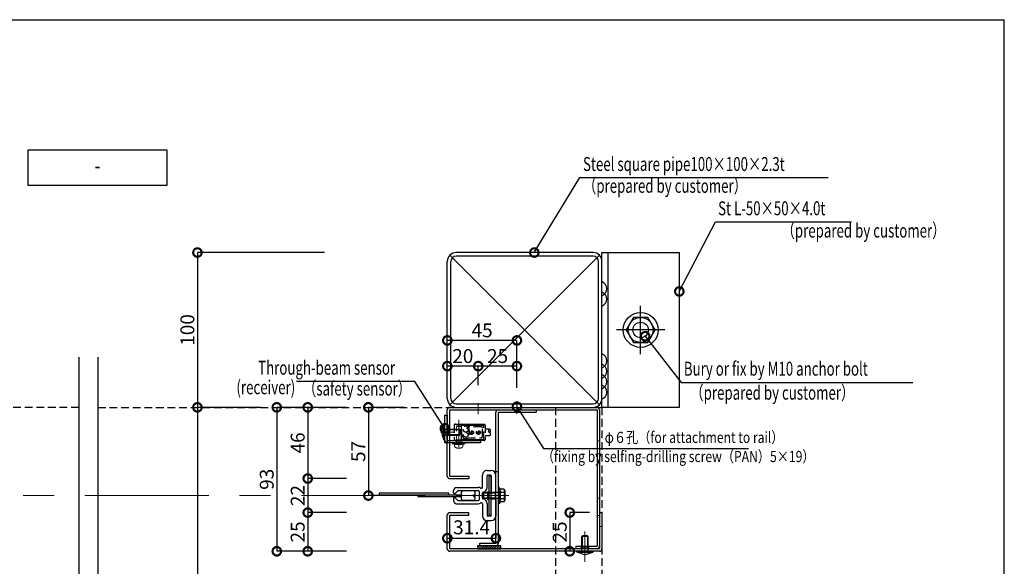
# Model space of a CAD drawing. Units: millimetres. Extents: x -1299 to 125097, y -21475 to -555.
# Drawn here: x 1966 to 2603, y -1002 to -649 of the extents above; entities that cross this region are included whole.
import ezdxf
from ezdxf.enums import TextEntityAlignment as Align

# ---------------------------------------------------------------- set-up
doc = ezdxf.new("R2010")
doc.units = ezdxf.units.MM
doc.header["$LTSCALE"] = 20
doc.header["$PDMODE"] = 3
doc.header["$PDSIZE"] = 5
for name, pattern in [('AM_ISO02W050', [7.5, 6, -1.5]), ('AM_ISO02W050x2', [3.75, 3, -0.75]), ('AM_ISO08W050', [18, 12, -1.5, 3, -1.5]), ('AM_ISO08W050x2', [9, 6, -0.75, 1.5, -0.75]), ('AM_ISO09W050', [22.5, 12, -1.5, 3, -1.5, 3, -1.5]), ('CENTER', [7, 4, -1, 1, -1]), ('HIDDEN', [0.375, 0.25, -0.125]), ('PHANTOM', [63.5, 31.75, -6.35, 6.35, -6.35, 6.35, -6.35])]:
    doc.linetypes.add(name, pattern=pattern)
for name, color, linetype in [('02壁', 7, 'Continuous'), ('03寸法扉', 4, 'Continuous'), ('05文字', 2, 'Continuous'), ('06用紙枠A', 7, 'Continuous'), ('3', 7, 'Continuous'), ('6', 7, 'Continuous')]:
    doc.layers.add(name, color=color, linetype=linetype)
for name, color, linetype, lineweight in [('AM_0', 2, 'Continuous', 25), ('AM_0N', 2, 'Continuous', 25), ('AM_11', 3, 'AM_ISO09W050', 20), ('AM_3', 111, 'AM_ISO02W050', 20), ('AM_4', 21, 'AM_ISO02W050x2', 20), ('AM_4N', 21, 'AM_ISO02W050x2', 20), ('AM_7', 6, 'AM_ISO08W050', 13), ('AM_7N', 6, 'AM_ISO08W050', 13), ('AM_8', 1, 'Continuous', 13)]:
    doc.layers.add(name, color=color, linetype=linetype, lineweight=lineweight)
doc.layers.add('AM_CL', color=173, linetype='Continuous', lineweight=15, plot=False)
doc.styles.get("Standard").update_dxf_attribs({"font": 'romans.shx', "bigfont": 'bigfont.shx'})
doc.dimstyles.new('1：1', dxfattribs={"dimtxt": 9, "dimasz": 11, "dimexe": 0, "dimexo": 2, "dimgap": 2, "dimtad": 1, "dimdsep": 46, "dimtxsty": 'Standard', "dimblk": 'DOTSMALL', "dimcen": 3, "dimclrd": 4, "dimclre": 4, "dimclrt": 4, "dimadec": 0, "dimazin": 0, "dimtfac": 1, "dimtofl": 0, "dimtmove": 2, "dimatfit": 3, "dimldrblk": 'DOTSMALL', "dimfxl": 0, "dimtolj": 1, "dimtzin": 0, "dimlwd": -1, "dimlwe": -1, "dimarcsym": 0})
doc.dimstyles.new('1：10', dxfattribs={"dimtxt": 9, "dimasz": 11, "dimexe": 0, "dimexo": 2, "dimgap": 2, "dimtad": 1, "dimlfac": 10, "dimdsep": 46, "dimtxsty": 'Standard', "dimblk": 'DOTSMALL', "dimcen": 3, "dimclrd": 4, "dimclre": 4, "dimclrt": 4, "dimadec": 0, "dimazin": 0, "dimtfac": 1, "dimtofl": 0, "dimtmove": 2, "dimatfit": 3, "dimldrblk": 'DOTSMALL', "dimfxl": 0, "dimtolj": 1, "dimtzin": 0, "dimlwd": -1, "dimlwe": -1, "dimarcsym": 0})

# ---------------------------------------------------------------- blocks, each defined once
blk = doc.blocks.new('_DotSmall')
at = {"color": 0, "linetype": 'ByBlock', "const_width": 0.5}
blk.add_lwpolyline([(-0.0625, 0, 1), (0.0625, 0, 1)], format="xyb", close=True, dxfattribs=at)
blk = doc.blocks.new('*D127')
at = {"layer": '6', "color": 4, "linetype": 'PHANTOM'}
for p, q in [((2242.8, -879.56), (2242.8, -872.97)), ((2262.8, -872.97), (2242.8, -872.97)), ((2262.8, -885.37), (2262.8, -872.97))]:
    blk.add_line(p, q, dxfattribs=at)
at = {"layer": 'Defpoints', "color": 0, "linetype": 'PHANTOM'}
for p in [(2242.8, -872.97), (2242.8, -881.56), (2262.8, -887.37)]:
    blk.add_point(p, dxfattribs=at)
at = {"layer": '6', "color": 4, "linetype": 'PHANTOM', "xscale": 11, "yscale": 11, "zscale": 11, "rotation": 180}
blk.add_blockref('_DotSmall', (2242.8, -872.97), dxfattribs=at)
at = {"layer": '6', "color": 4, "linetype": 'PHANTOM', "xscale": 11, "yscale": 11, "zscale": 11}
blk.add_blockref('_DotSmall', (2262.8, -872.97), dxfattribs=at)
at = {"layer": '6', "color": 4, "linetype": 'PHANTOM', "insert": (2252.8, -866.47), "char_height": 9, "attachment_point": 5}
blk.add_mtext('\\A1;20', dxfattribs=at)
blk = doc.blocks.new('*D128')
at = {"layer": '6', "color": 4, "linetype": 'PHANTOM'}
for p, q in [((2242.8, -877.56), (2242.8, -856.36)), ((2287.8, -856.36), (2242.8, -856.36)), ((2287.8, -886.99), (2287.8, -856.36))]:
    blk.add_line(p, q, dxfattribs=at)
at = {"layer": 'Defpoints', "color": 0, "linetype": 'PHANTOM'}
for p in [(2242.8, -856.36), (2242.8, -879.56), (2287.8, -888.99)]:
    blk.add_point(p, dxfattribs=at)
at = {"layer": '6', "color": 4, "linetype": 'PHANTOM', "xscale": 11, "yscale": 11, "zscale": 11, "rotation": 180}
blk.add_blockref('_DotSmall', (2242.8, -856.36), dxfattribs=at)
at = {"layer": '6', "color": 4, "linetype": 'PHANTOM', "xscale": 11, "yscale": 11, "zscale": 11}
blk.add_blockref('_DotSmall', (2287.8, -856.36), dxfattribs=at)
at = {"layer": '6', "color": 4, "linetype": 'PHANTOM', "insert": (2265.3, -849.86), "char_height": 9, "attachment_point": 5}
blk.add_mtext('\\A1;45', dxfattribs=at)
blk = doc.blocks.new('*D129')
at = {"layer": '6', "color": 4, "linetype": 'PHANTOM'}
for p, q in [((2262.8, -879.56), (2262.8, -872.97)), ((2287.8, -872.97), (2262.8, -872.97)), ((2287.8, -883.02), (2287.8, -872.97))]:
    blk.add_line(p, q, dxfattribs=at)
at = {"layer": 'Defpoints', "color": 0, "linetype": 'PHANTOM'}
for p in [(2262.8, -872.97), (2262.8, -881.56), (2287.8, -885.02)]:
    blk.add_point(p, dxfattribs=at)
at = {"layer": '6', "color": 4, "linetype": 'PHANTOM', "xscale": 11, "yscale": 11, "zscale": 11, "rotation": 180}
blk.add_blockref('_DotSmall', (2262.8, -872.97), dxfattribs=at)
at = {"layer": '6', "color": 4, "linetype": 'PHANTOM', "xscale": 11, "yscale": 11, "zscale": 11}
blk.add_blockref('_DotSmall', (2287.8, -872.97), dxfattribs=at)
at = {"layer": '6', "color": 4, "linetype": 'PHANTOM', "insert": (2275.3, -866.47), "char_height": 9, "attachment_point": 5}
blk.add_mtext('\\A1;25', dxfattribs=at)
blk = doc.blocks.new('*D134')
at = {"layer": '02壁', "color": 4}
for p, q in [((2163.45, -799.6), (2081.22, -799.6)), ((2081.22, -799.6), (2081.22, -899.6)), ((2122.33, -899.6), (2081.22, -899.6))]:
    blk.add_line(p, q, dxfattribs=at)
at = {"layer": 'Defpoints', "color": 0}
for p in [(2165.45, -799.6), (2081.22, -899.6), (2124.33, -899.6)]:
    blk.add_point(p, dxfattribs=at)
at = {"layer": '02壁', "color": 4, "xscale": 11, "yscale": 11, "zscale": 11}
for p, rotation in [((2081.22, -799.6), 90), ((2081.22, -899.6), 270)]:
    blk.add_blockref('_DotSmall', p, dxfattribs=dict(at, rotation=rotation))
at = {"layer": '02壁', "color": 4, "insert": (2074.72, -849.6), "char_height": 9, "attachment_point": 5, "rotation": 90}
blk.add_mtext('\\A1;100', dxfattribs=at)
blk = doc.blocks.new('*D135')
at = {"layer": '02壁', "color": 4}
for p, q in [((2172.22, -899.6), (2132.54, -899.6)), ((2132.54, -899.6), (2132.54, -992.6)), ((2177.54, -992.6), (2132.54, -992.6))]:
    blk.add_line(p, q, dxfattribs=at)
at = {"layer": 'Defpoints', "color": 0}
for p in [(2174.22, -899.6), (2132.54, -992.6), (2179.54, -992.6)]:
    blk.add_point(p, dxfattribs=at)
at = {"layer": '02壁', "color": 4, "xscale": 11, "yscale": 11, "zscale": 11}
for p, rotation in [((2132.54, -899.6), 90), ((2132.54, -992.6), 270)]:
    blk.add_blockref('_DotSmall', p, dxfattribs=dict(at, rotation=rotation))
at = {"layer": '02壁', "color": 4, "insert": (2126.04, -946.1), "char_height": 9, "attachment_point": 5, "rotation": 90}
blk.add_mtext('\\A1;93', dxfattribs=at)
blk = doc.blocks.new('*D136')
at = {"layer": '02壁', "color": 4}
for p, q in [((2177.54, -899.6), (2152.54, -899.6)), ((2152.54, -899.6), (2152.54, -945.6)), ((2177.54, -945.6), (2152.54, -945.6))]:
    blk.add_line(p, q, dxfattribs=at)
at = {"layer": 'Defpoints', "color": 0}
for p in [(2179.54, -899.6), (2152.54, -945.6), (2179.54, -945.6)]:
    blk.add_point(p, dxfattribs=at)
at = {"layer": '02壁', "color": 4, "xscale": 11, "yscale": 11, "zscale": 11}
for p, rotation in [((2152.54, -899.6), 90), ((2152.54, -945.6), 270)]:
    blk.add_blockref('_DotSmall', p, dxfattribs=dict(at, rotation=rotation))
at = {"layer": '02壁', "color": 4, "insert": (2146.04, -922.6), "char_height": 9, "attachment_point": 5, "rotation": 90}
blk.add_mtext('\\A1;46', dxfattribs=at)
blk = doc.blocks.new('*D137')
at = {"layer": '02壁', "color": 4}
for p, q in [((2177.54, -945.6), (2152.54, -945.6)), ((2152.54, -945.6), (2152.54, -967.6)), ((2177.54, -967.6), (2152.54, -967.6))]:
    blk.add_line(p, q, dxfattribs=at)
at = {"layer": 'Defpoints', "color": 0}
for p in [(2179.54, -945.6), (2152.54, -967.6), (2179.54, -967.6)]:
    blk.add_point(p, dxfattribs=at)
at = {"layer": '02壁', "color": 4, "xscale": 11, "yscale": 11, "zscale": 11}
for p, rotation in [((2152.54, -945.6), 90), ((2152.54, -967.6), 270)]:
    blk.add_blockref('_DotSmall', p, dxfattribs=dict(at, rotation=rotation))
at = {"layer": '02壁', "color": 4, "insert": (2146.04, -956.6), "char_height": 9, "attachment_point": 5, "rotation": 90}
blk.add_mtext('\\A1;22', dxfattribs=at)
blk = doc.blocks.new('*D138')
at = {"layer": '02壁', "color": 4}
for p, q in [((2177.54, -967.6), (2152.54, -967.6)), ((2152.54, -967.6), (2152.54, -992.6)), ((2177.54, -992.6), (2152.54, -992.6))]:
    blk.add_line(p, q, dxfattribs=at)
at = {"layer": 'Defpoints', "color": 0}
for p in [(2179.54, -967.6), (2152.54, -992.6), (2179.54, -992.6)]:
    blk.add_point(p, dxfattribs=at)
at = {"layer": '02壁', "color": 4, "xscale": 11, "yscale": 11, "zscale": 11}
for p, rotation in [((2152.54, -967.6), 90), ((2152.54, -992.6), 270)]:
    blk.add_blockref('_DotSmall', p, dxfattribs=dict(at, rotation=rotation))
at = {"layer": '02壁', "color": 4, "insert": (2146.04, -980.1), "char_height": 9, "attachment_point": 5, "rotation": 90}
blk.add_mtext('\\A1;25', dxfattribs=at)
blk = doc.blocks.new('*D139')
at = {"layer": '6', "color": 4, "linetype": 'PHANTOM'}
for p, q in [((2334.82, -967.6), (2321.97, -967.6)), ((2321.97, -967.6), (2321.97, -992.6)), ((2332.92, -992.6), (2321.97, -992.6))]:
    blk.add_line(p, q, dxfattribs=at)
at = {"layer": 'Defpoints', "color": 0, "linetype": 'PHANTOM'}
for p in [(2336.82, -967.6), (2321.97, -992.6), (2334.92, -992.6)]:
    blk.add_point(p, dxfattribs=at)
at = {"layer": '6', "color": 4, "linetype": 'PHANTOM', "xscale": 11, "yscale": 11, "zscale": 11}
for p, rotation in [((2321.97, -967.6), 90), ((2321.97, -992.6), 270)]:
    blk.add_blockref('_DotSmall', p, dxfattribs=dict(at, rotation=rotation))
at = {"layer": '6', "color": 4, "linetype": 'PHANTOM', "insert": (2315.47, -980.1), "char_height": 9, "attachment_point": 5, "rotation": 90}
blk.add_mtext('\\A1;25', dxfattribs=at)
blk = doc.blocks.new('*D140')
at = {"layer": '02壁', "color": 4}
for p, q in [((2120.9, -899.6), (2081.22, -899.6)), ((2081.22, -899.6), (2081.22, -1259.6)), ((2126.22, -1259.6), (2081.22, -1259.6))]:
    blk.add_line(p, q, dxfattribs=at)
at = {"layer": 'Defpoints', "color": 0}
for p in [(2122.9, -899.6), (2081.22, -1259.6), (2128.22, -1259.6)]:
    blk.add_point(p, dxfattribs=at)
at = {"layer": '02壁', "color": 4, "xscale": 11, "yscale": 11, "zscale": 11}
for p, rotation in [((2081.22, -899.6), 90), ((2081.22, -1259.6), 270)]:
    blk.add_blockref('_DotSmall', p, dxfattribs=dict(at, rotation=rotation))
at = {"layer": '02壁', "color": 4, "insert": (2074.72, -1079.6), "char_height": 9, "attachment_point": 5, "rotation": 90}
blk.add_mtext('\\A1;360', dxfattribs=at)
blk = doc.blocks.new('JT-2T レールベース_平面')
at = {"layer": 'AM_0', "color": 133}
for p, q in [((-46, 96.8), (-46, 84.4)), ((-44.4, 98.4), (-1.6, 98.4)), ((-44.4, 96.8), (-1.6, 96.8)), ((-44.4, 96.8), (-44.4, 84.4)), ((-1.6, 96.8), (-1.6, 1.6)), ((0, 96.8), (0, 1.6)), ((-44.4, 84.4), (-46, 84.4)), ((-91.4, 1.6), (-91.4, 15)), ((-91.4, 15), (-89.8, 15)), ((-89.8, 15), (-89.8, 1.6)), ((-1.6, 1.6), (-89.8, 1.6)), ((-1.6, 0), (-89.8, 0))]:
    blk.add_line(p, q, dxfattribs=at)
for centre, start, end in [((-44.4, 96.8), 90, 180), ((-1.6, 96.8), 0, 90), ((-89.8, 1.6), 180, 270), ((-1.6, 1.6), 270, 0)]:
    blk.add_arc(centre, 1.6, start, end, dxfattribs=at)
at = {"layer": 'AM_3'}
for p, q in [((-89.8, 11.9), (-90.4, 11.9)), ((-89.8, 6.9), (-90.4, 6.9))]:
    blk.add_line(p, q, dxfattribs=at)
for centre, start, end in [((-90.4, 12.9), 180, 270), ((-90.4, 5.9), 90, 180)]:
    blk.add_arc(centre, 1, start, end, dxfattribs=at)
at = {"layer": 'AM_7', "linetype": 'AM_ISO08W050x2'}
for p, q in [((-16, 101.19), (-16, 94.01)), ((2.79, 78.4), (-4.39, 78.4)), ((2.79, 53.4), (-4.39, 53.4)), ((-87.81, 9.4), (-94.59, 9.4)), ((-93.99, 9.4), (-87.81, 9.4))]:
    blk.add_line(p, q, dxfattribs=at)
at = {"layer": 'AM_CL'}
for p, q in [((-21.6, 98.4), (-21.6, 96.8)), ((-69.9, 0), (-69.9, 1.6)), ((-58.6, 1.6), (-58.6, 0)), ((-30, 1.6), (-30, 0)), ((-21.6, 1.6), (-21.6, 0))]:
    blk.add_line(p, q, dxfattribs=at)
blk = doc.blocks.new('fgvsdvaaaw333ragfd')
at = {"layer": 'AM_0N', "color": 131}
for p, q in [((-4.04, 1.17), (-5.1, 0.56)), ((4.95, 0.6), (-4.95, 0.6)), ((-2, 0), (-4.95, 0)), ((-4.04, 3.68), (-3.15, 4.2)), ((-4.04, 3.68), (-4.04, 1.17)), ((-3.15, 4.2), (3.15, 4.2)), ((-2.02, 3.68), (-2.02, 1.17)), ((-2, 0), (2, 0)), ((-2, 0), (2, 0)), ((-2, 0), (-2, -1.67)), ((4.95, 0), (2, 0)), ((2, 0), (2, -1.67)), ((2.02, 3.68), (2.02, 1.17)), ((4.04, 3.68), (3.15, 4.2)), ((4.04, 3.68), (4.04, 1.17)), ((4.04, 1.17), (5.1, 0.56)), ((-2, -1.67), (-2, -2.1)), ((-2, -2.1), (2, -2.1)), ((-2, -2.1), (-2, -9.57)), ((2, -1.67), (2, -2.1)), ((2, -2.1), (2, -9.57)), ((-2, -9.57), (2, -9.57)), ((-2, -9.57), (-1.57, -10)), ((-1.57, -10), (1.57, -10)), ((2, -9.57), (1.57, -10))]:
    blk.add_line(p, q, dxfattribs=at)
for centre, radius, start, end in [((-4.95, 0.3), 0.3, 120, 270), ((-3.03, -0.3), 1.79, 55.56153, 124.43847), ((-3.03, 2.21), 1.79, 55.56153, 115.56153), ((0, -2.68), 6.68, 72.38303, 107.61697), ((0, -5.19), 6.68, 72.38303, 107.61697), ((3.03, 2.21), 1.79, 64.43847, 124.43847), ((3.03, -0.3), 1.79, 55.56153, 124.43847), ((4.95, 0.3), 0.3, 270, 60)]:
    blk.add_arc(centre, radius, start, end, dxfattribs=at)
at = {"layer": 'AM_4N', "color": 131}
for p, q in [((-1.57, -2.1), (-2, -1.67)), ((-1.57, -10), (-1.57, -2.1)), ((1.57, -2.1), (2, -1.67)), ((1.57, -10), (1.57, -2.1))]:
    blk.add_line(p, q, dxfattribs=at)
at = {"layer": 'AM_7N', "linetype": 'AM_ISO08W050x2'}
blk.add_line((0, -12.79), (0, 6.79), dxfattribs=at)
blk = doc.blocks.new('vfshh4434')
at = {"layer": 'AM_0', "color": 102}
for p, q in [((-5.25, 14.5), (-5.25, 0.5)), ((-1.75, 16.5), (-3.25, 16.5)), ((-3.25, 13.27), (-3.25, 0.5)), ((-3.11, 13.62), (-1.39, 15.35)), ((-1.25, 16), (-1.25, 15.71)), ((1.25, 16), (1.25, 15.71)), ((3.11, 13.62), (1.39, 15.35)), ((1.75, 16.5), (3.25, 16.5)), ((3.25, 13.27), (3.25, 0.5)), ((5.25, 14.5), (5.25, 0.5)), ((2.75, 0), (-2.75, 0)), ((-16.2, -5.2), (-16.2, -7.9)), ((-5.25, -2.2), (-13.2, -2.2)), ((-13.2, -7.4), (-13.2, -5.7)), ((-5.17, -5.2), (-12.7, -5.2)), ((-4.75, -1.7), (-4.75, -1.16)), ((-1.71, -2.2), (1.74, -2.2)), ((4.75, -1.7), (4.75, -1.16)), ((5.17, -5.2), (12.7, -5.2)), ((5.25, -2.2), (13.2, -2.2)), ((13.2, -7.4), (13.2, -5.7)), ((16.2, -5.2), (16.2, -7.9)), ((-13.2, -10.9), (-13.2, -10.9)), ((-2.5, -10.9), (-13.2, -10.9)), ((-12.7, -7.9), (-2.5, -7.9)), ((-2, -8.4), (-2, -10.4)), ((2, -8.4), (2, -10.4)), ((12.7, -7.9), (2.5, -7.9)), ((2.5, -10.9), (13.2, -10.9)), ((13.2, -10.9), (13.2, -10.9))]:
    blk.add_line(p, q, dxfattribs=at)
for centre, radius, start, end in [((-3.25, 14.5), 2, 90, 180), ((-2.75, 13.27), 0.5, 135.39514, 180), ((-1.75, 16), 0.5, 0, 90), ((-1.75, 15.71), 0.5, 315.39514, 0), ((1.75, 16), 0.5, 90, 180), ((1.75, 15.71), 0.5, 180, 224.60486), ((2.75, 13.27), 0.5, 360, 44.60486), ((3.25, 14.5), 2, 360, 90), ((-2.75, 0.5), 2.5, 180, 213.55731), ((-2.75, 0.5), 0.5, 180, 270), ((2.75, 0.5), 0.5, 270, 360), ((2.75, 0.5), 2.5, 326.44269, 360), ((-13.2, -5.2), 3, 90, 180), ((-12.7, -5.7), 0.5, 90, 180), ((-5.25, -1.7), 0.5, 270, 0), ((-5.17, -2.2), 3, 270, 351.78679), ((-5.25, -1.16), 0.5, 0, 33.55731), ((-1.71, -2.7), 0.5, 90, 171.78679), ((1.71, -2.7), 0.5, 8.21321, 90), ((5.17, -2.2), 3, 188.21321, 270), ((5.25, -1.16), 0.5, 146.44269, 180), ((5.25, -1.7), 0.5, 180, 270), ((12.7, -5.7), 0.5, 360, 90), ((13.2, -5.2), 3, 360, 90), ((-13.2, -7.9), 3, 180, 270), ((-12.7, -7.4), 0.5, 180, 270), ((-2.5, -8.4), 0.5, 0, 90), ((-2.5, -10.4), 0.5, 270, 0), ((2.5, -8.4), 0.5, 90, 180), ((2.5, -10.4), 0.5, 180, 270), ((12.7, -7.4), 0.5, 270, 360), ((13.2, -7.9), 3, 270, 360)]:
    blk.add_arc(centre, radius, start, end, dxfattribs=at)
blk = doc.blocks.new('A$C2E123C7F')
at = {"layer": 'AM_0', "color": 253}
for p, q in [((1.6, 12.5), (0, 12.5)), ((0, 12.5), (0, -12.5)), ((1.6, -12.5), (1.6, 12.5)), ((0, -12.5), (1.6, -12.5))]:
    blk.add_line(p, q, dxfattribs=at)
at = {"layer": 'AM_0', "color": 0}
for p, q in [((2.4, 2.5), (1.8, 2.5)), ((2.4, -2.5), (2.4, 2.5)), ((2.4, -2.5), (1.8, -2.5))]:
    blk.add_line(p, q, dxfattribs=at)
for centre, start, end in [((1.8, 2.7), 180, 270), ((1.8, -2.7), 90, 180)]:
    blk.add_arc(centre, 0.2, start, end, dxfattribs=at)
at = {"layer": 'AM_7', "linetype": 'AM_ISO08W050x2'}
for p, q in [((-2.79, 0), (5.09, 0)), ((-2.59, 0), (2.79, 0))]:
    blk.add_line(p, q, dxfattribs=at)
blk = doc.blocks.new('mfkgjasd')
at = {"layer": 'AM_0', "color": 62}
for p, q in [((-18.43, -1.6), (-18.43, 0)), ((-18.43, 0), (-16.83, 0)), ((-16.83, 0), (-0.43, 0)), ((-0.43, 0), (-0.43, -1.6)), ((-18.43, -23), (-18.43, -1.6)), ((-16.83, -1.6), (-18.43, -1.6)), ((-0.43, -1.6), (-16.83, -1.6)), ((-16.83, -1.6), (-16.83, -23)), ((-16.83, -23), (-18.43, -23))]:
    blk.add_line(p, q, dxfattribs=at)
blk.add_arc((-16.83, -1.6), 1.6, 90, 180, dxfattribs=at)
at = {"layer": 'AM_7', "linetype": 'AM_ISO08W050x2'}
for p, q in [((-11.43, 2.79), (-11.43, -4.39)), ((-14.03, -9), (-21.22, -9))]:
    blk.add_line(p, q, dxfattribs=at)
blk = doc.blocks.new('fgsdvvvvv')
at = {"layer": '3', "color": 210, "linetype": 'HIDDEN'}
for p, q in [((4.700001, 0), (-4.700001, 0)), ((-5.400005, -1), (-5.400005, -5)), ((4.499988, -4.5), (-4.500004, -4.5)), ((-1.600002, -5.018822), (1.599995, -5.018822)), ((5.399998, -1), (5.399998, -5)), ((-3.500004, -8.835274), (-3.500004, -17.599998)), ((0.90926, -12.129113), (-1.259266, -10.877113)), ((1.259258, -11.522895), (-0.909268, -10.2709)), ((3.499988, -17.599998), (3.499988, -8.835274)), ((-2.800007, -18.300011), (2.799991, -18.300011)), ((0.90926, -16.629116), (-1.259266, -15.377123)), ((1.259258, -16.022902), (-0.90926, -14.770895)), ((4.700001, -20.000008), (-4.700001, -20.000008)), ((-4.500004, -19.300011), (4.499988, -19.300011)), ((-2.000004, -20.000008), (-2.000004, -22.879951)), ((1.999988, -22.879951), (1.999988, -20.000008))]:
    blk.add_line(p, q, dxfattribs=at)
for centre, radius in [((-1.600002, -7.550011), 1.5), ((1.599995, -7.550011), 1.5), ((-0.000004, -11.200005), 1.3), ((-0.000004, -15.700005), 1.3)]:
    blk.add_circle(centre, radius, dxfattribs=at)
for centre, radius, start, end in [((4.700001, -0.5), 0.5, 0.000003, 90.000005), ((-5.200001, -1), 0.2, 90.000009, 179.999997), ((-5.200001, -5), 0.2, 179.999997, 270), ((-4.700001, -0.5), 0.5, 90.000009, 179.999997), ((-1.600002, -7.400002), 2.381176, 90.000009, 276.64827), ((1.599995, -7.400002), 2.381176, 263.351718, 90.000005), ((5.200001, -1), 0.2, 0.000003, 90.000005), ((5.200001, -5), 0.2, 270, 0.000003), ((-0.000004, -13.856148), 4.3, 72.062357, 107.937639), ((-2.800007, -17.599998), 0.7, 179.999997, 270), ((2.799991, -17.599998), 0.7, 270, 0.000003), ((-4.700001, -19.500008), 0.5, 179.999997, 270), ((-1.000004, -22.569283), 1.047147, 197.258479, 342.741521), ((0.999996, -23.19062), 1.047147, 17.258484, 162.741506), ((0.999996, -22.569283), 1.047147, 197.258479, 342.741521), ((4.700001, -19.500008), 0.5, 270, 0.000003)]:
    blk.add_arc(centre, radius, start, end, dxfattribs=at)
at = {"layer": 'AM_0', "color": 210}
for p, q in [((-5.200001, -19.500008), (-5.200001, -0.5)), ((-4.500004, -4.5), (-4.500004, -19.300011)), ((4.499988, -19.300011), (4.499988, -4.5)), ((5.200001, -19.500008), (5.200001, -0.5))]:
    blk.add_line(p, q, dxfattribs=at)
at = {"layer": 'AM_7', "color": 2, "linetype": 'AM_ISO08W050x2'}
blk.add_line((-8.194005, -3.000003), (8.193998, -3.000003), dxfattribs=at)
blk = doc.blocks.new('A$C16B51611')
at = {"layer": 'AM_3', "color": 2}
for p, q in [((2.5, 14.09), (2.81, 14.4)), ((2.5, 14.09), (5.5, 14.09)), ((2.81, 14.4), (5.19, 14.4)), ((5.5, 14.09), (5.19, 14.4)), ((0, 3.4), (4, 3.4)), ((0, 3.4), (0, 2.9)), ((0, 2.9), (4, 2.9)), ((1.2, 2.4), (1.2, 2.9)), ((1.29, 1.41), (1.2, 2.4)), ((2.65, 2.4), (1.2, 2.4)), ((2.5, 5.43), (5.5, 5.43)), ((2.5, 5.43), (5.5, 5.43)), ((5.35, 2.4), (2.65, 2.4)), ((3.12, 5.43), (5.4, 5.43)), ((3.54, 2.4), (3.54, 2.9)), ((8, 3.4), (4, 3.4)), ((8, 2.9), (4, 2.9)), ((4.46, 2.4), (4.46, 2.9)), ((6.8, 2.4), (5.35, 2.4)), ((6.71, 1.41), (6.8, 2.4)), ((6.8, 2.4), (6.8, 2.9)), ((8, 3.4), (8, 2.9))]:
    blk.add_line(p, q, dxfattribs=at)
for centre, radius, start, end in [((2.48, 1.52), 1.2, 185, 246.45286), ((4, 5), 5, 246.45286, 293.54714), ((5.4, 5.63), 0.2, 270, 0), ((5.52, 1.52), 1.2, 293.54714, 355)]:
    blk.add_arc(centre, radius, start, end, dxfattribs=at)
at = {"layer": 'AM_4', "linetype": 'HIDDEN'}
for p, q in [((2.5, 3.4), (2.5, 14.09)), ((5.5, 3.4), (5.5, 14.09))]:
    blk.add_line(p, q, dxfattribs=at)
blk = doc.blocks.new('LDHDFGD88')
at = {"layer": 'AM_0', "color": 7, "rotation": 90}
blk.add_blockref('mfkgjasd', (66262.2, -2940.31), dxfattribs=at)
at = {"layer": 'AM_0', "color": 92, "rotation": 90}
blk.add_blockref('fgsdvvvvv', (66268.2, -2951.93), dxfattribs=at)
at = {"layer": 'AM_0'}
blk.add_blockref('A$C16B51611', (66267.2, -2962.13), dxfattribs=at)
blk = doc.blocks.new('gbsdfs4444')
at = {"layer": 'AM_0', "color": 253}
for p, q in [((-27, 0), (-27, 0.5)), ((-27, 0.5), (1, 0.5)), ((-27, 0), (-27, -0.5)), ((-27, -0.5), (1, -0.5))]:
    blk.add_line(p, q, dxfattribs=at)
at = {"layer": 'AM_0', "color": 252}
for p, q in [((1, 2), (1, -2)), ((9, 3), (2, 3)), ((9, 0), (9, 0.5)), ((9, 0.5), (10, 0.5)), ((9, 0), (9, -0.5)), ((10, 0.5), (10, 2)), ((2, -3), (9, -3)), ((9, -0.5), (10, -0.5)), ((10, -2), (10, -0.5))]:
    blk.add_line(p, q, dxfattribs=at)
for centre, start, end in [((2, 2), 90, 180), ((9, 2), 0, 90), ((2, -2), 180, 270), ((9, -2), 270, 0)]:
    blk.add_arc(centre, 1, start, end, dxfattribs=at)
blk = doc.blocks.new('*D142')
at = {"layer": '02壁', "color": 4}
for p, q in [((2215.05, -899.6), (2191.73, -899.6)), ((2191.73, -899.6), (2191.73, -956.6)), ((2216.73, -956.6), (2191.73, -956.6))]:
    blk.add_line(p, q, dxfattribs=at)
at = {"layer": 'Defpoints', "color": 0}
for p in [(2217.05, -899.6), (2191.73, -956.6), (2218.73, -956.6)]:
    blk.add_point(p, dxfattribs=at)
at = {"layer": '02壁', "color": 4, "xscale": 11, "yscale": 11, "zscale": 11}
for p, rotation in [((2191.73, -899.6), 90), ((2191.73, -956.6), 270)]:
    blk.add_blockref('_DotSmall', p, dxfattribs=dict(at, rotation=rotation))
at = {"layer": '02壁', "color": 4, "insert": (2185.23, -928.1), "char_height": 9, "attachment_point": 5, "rotation": 90}
blk.add_mtext('\\A1;57', dxfattribs=at)
blk = doc.blocks.new('*D143')
at = {"layer": '03寸法扉', "color": 4}
for p, q in [((2242.8, -986.18), (2242.8, -984.18)), ((2242.8, -984.18), (2274.2, -984.18)), ((2274.2, -982.18), (2274.2, -984.18))]:
    blk.add_line(p, q, dxfattribs=at)
at = {"layer": 'Defpoints', "color": 0}
for p in [(2242.8, -984.18), (2274.2, -984.18), (2274.2, -984.18)]:
    blk.add_point(p, dxfattribs=at)
at = {"layer": '03寸法扉', "color": 4, "xscale": 11, "yscale": 11, "zscale": 11, "rotation": 180}
blk.add_blockref('_DotSmall', (2242.8, -984.18), dxfattribs=at)
at = {"layer": '03寸法扉', "color": 4, "xscale": 11, "yscale": 11, "zscale": 11}
blk.add_blockref('_DotSmall', (2274.2, -984.18), dxfattribs=at)
at = {"layer": '03寸法扉', "color": 4, "insert": (2258.5, -977.11), "char_height": 9, "attachment_point": 5}
blk.add_mtext('\\A1;31.4', dxfattribs=at)

msp = doc.modelspace()

# ---------------------------------------------------------------- hatches: boundary and pattern name
at = {"layer": 'AM_8'}
h = msp.add_hatch(dxfattribs=at)
h.set_pattern_fill('_USER', color=256, angle=225, style=0, pattern_type=0)
h.set_pattern_definition([(45, (23998.5728, -3871.2078), (0.70710678, -0.70710678), [])])
h.paths.add_polyline_path([(2277.3026, -990.9987), (2277.3026, -988.9987), (2262.3026, -988.9987), (2262.3026, -990.9987)])

# ---------------------------------------------------------------- linework, layer by layer
at = {"color": 0, "linetype": 'HIDDEN', "lineweight": -2}
for p, q in [((2004.6016, -899.5987), (1678.7254, -899.5987)), ((2016.9264, -899.5987), (2342.8026, -899.5987))]:
    msp.add_line(p, q, dxfattribs=at)
at = {"layer": '02壁', "color": 7}
for p, q in [((2342.8026, -899.5987), (2342.8026, -799.5987)), ((2342.8026, -799.5987), (2392.8026, -799.5987)), ((2346.8026, -899.5987), (2346.8026, -799.5987)), ((2392.8026, -799.5987), (2392.8026, -899.5987)), ((2363.1117, -841.4737), (2358.4207, -849.5987)), ((2372.4936, -841.4737), (2363.1117, -841.4737)), ((2377.1846, -849.5987), (2372.4936, -841.4737)), ((2358.4207, -849.5987), (2363.1117, -857.7237)), ((2372.4936, -857.7237), (2377.1846, -849.5987)), ((2363.1117, -857.7237), (2372.4936, -857.7237)), ((2392.8026, -899.5987), (2342.8026, -899.5987))]:
    msp.add_line(p, q, dxfattribs=at)
at = {"layer": '02壁', "color": 7, "linetype": 'CENTER'}
for p, q in [((2367.8026, -865.2237), (2367.8026, -833.9737)), ((2383.4276, -849.5987), (2352.1776, -849.5987))]:
    msp.add_line(p, q, dxfattribs=at)
at = {"layer": '02壁', "color": 7}
for radius in [11.25, 8.125, 5]:
    msp.add_circle((2367.8026, -849.5987), radius, dxfattribs=at)
at = {"layer": '02壁', "color": 5}
for centre in [(2340.9771, -822.9035), (2340.9771, -829.634), (2340.9771, -869.5633), (2340.9771, -876.2938), (2340.9771, -883.0244), (2340.9771, -889.7549)]:
    msp.add_arc(centre, 4.9009, 291.8694751, 68.1305249, dxfattribs=at)
at = {"layer": '05文字'}
msp.add_lwpolyline([(1971.6181, -756.0386), (2061.6181, -756.0386), (2061.6181, -733.5386), (1971.6181, -733.5386)], close=True, dxfattribs=at)
at = {"layer": '06用紙枠A', "color": 3}
for p in [(1401.4677, -649.1593), (2602.9353, -1490.2807)]:
    msp.add_line(p, (2602.9353, -649.1593), dxfattribs=at)
at = {"layer": '6', "linetype": 'HIDDEN'}
for p, q in [((2312.8026, -899.5987), (2312.8026, -1259.5987)), ((2342.8026, -899.5987), (2342.8026, -1259.5987))]:
    msp.add_line(p, q, dxfattribs=at)
at = {"layer": 'AM_0', "lineweight": 9}
for p, q in [((2244.4868, -801.2828), (2341.1185, -897.9145)), ((2341.1185, -801.2828), (2244.4868, -897.9145))]:
    msp.add_line(p, q, dxfattribs=at)
at = {"layer": 'AM_0'}
for p, q in [((2337.0526, -799.5987), (2248.5526, -799.5987)), ((2337.0526, -801.8987), (2248.5526, -801.8987)), ((2242.8026, -893.8487), (2242.8026, -805.3487)), ((2245.1026, -893.8487), (2245.1026, -805.3487)), ((2340.5026, -893.8487), (2340.5026, -805.3487)), ((2342.8026, -893.8487), (2342.8026, -805.3487)), ((2004.6016, -867.2042), (2004.6016, -1269.5987)), ((2016.9264, -867.2042), (2016.9264, -1269.5987)), ((2248.5526, -897.2987), (2337.0526, -897.2987)), ((2248.5526, -899.5987), (2337.0526, -899.5987))]:
    msp.add_line(p, q, dxfattribs=at)
at = {"layer": 'AM_0', "color": 112}
for p, q in [((2274.2026, -987.3987), (2274.2026, -902.7987)), ((2275.8026, -901.1987), (2300.2026, -901.1987)), ((2275.8026, -987.3987), (2275.8026, -902.7987)), ((2275.8026, -902.7987), (2300.2026, -902.7987)), ((2300.2026, -901.1987), (2300.2026, -902.7987)), ((2263.8026, -988.9987), (2263.8026, -987.3987)), ((2263.8026, -987.3987), (2274.2026, -987.3987)), ((2274.2026, -988.9987), (2263.8026, -988.9987))]:
    msp.add_line(p, q, dxfattribs=at)
at = {"layer": 'AM_0', "color": 84}
msp.add_line((2275.8026, -941.1987), (2274.2026, -941.1987), dxfattribs=at)
at = {"layer": 'AM_0', "color": 222}
for p, q in [((2244.4026, -967.5987), (2256.8026, -967.5987)), ((2256.8026, -969.1987), (2256.8026, -967.5987)), ((2341.2026, -967.5987), (2342.8026, -967.5987)), ((2341.2026, -967.5987), (2341.2026, -990.9987)), ((2342.8026, -967.5987), (2342.8026, -990.9987)), ((2242.8026, -990.9987), (2242.8026, -969.1987)), ((2244.4026, -990.9987), (2244.4026, -969.1987)), ((2244.4026, -969.1987), (2256.8026, -969.1987)), ((2341.2026, -990.9987), (2244.4026, -990.9987)), ((2341.2026, -992.5987), (2244.4026, -992.5987))]:
    msp.add_line(p, q, dxfattribs=at)
at = {"layer": 'AM_0'}
for points in [[(2198.8026, -956.0987), (2243.8026, -956.0987), (2243.8026, -955.0987), (2198.8026, -955.0987)], [(2277.3026, -990.9987), (2277.3026, -988.9987), (2262.3026, -988.9987), (2262.3026, -990.9987)]]:
    msp.add_lwpolyline(points, close=True, dxfattribs=at)
for centre, radius, start, end in [((2248.5526, -805.3487), 5.75, 90, 180), ((2248.5526, -805.3487), 3.45, 90, 180), ((2337.0526, -805.3487), 5.75, 0, 90), ((2337.0526, -805.3487), 3.45, 0, 90), ((2248.5526, -893.8487), 5.75, 180, 270), ((2248.5526, -893.8487), 3.45, 180, 270), ((2337.0526, -893.8487), 5.75, 270, 0), ((2337.0526, -893.8487), 3.45, 270, 0)]:
    msp.add_arc(centre, radius, start, end, dxfattribs=at)
at = {"layer": 'AM_0', "color": 112}
for centre, start, end in [((2275.8026, -902.7987), 90, 180), ((2274.2026, -987.3987), 270, 0)]:
    msp.add_arc(centre, 1.6, start, end, dxfattribs=at)
at = {"layer": 'AM_0', "color": 222}
for centre, start, end in [((2244.4026, -969.1987), 90, 180), ((2244.4026, -990.9987), 180, 270), ((2341.2026, -990.9987), 270, 0)]:
    msp.add_arc(centre, 1.6, start, end, dxfattribs=at)
at = {"layer": 'AM_0N', "color": 131}
for p, q in [((2239.5162, -913.723), (2240.6428, -910.4987)), ((2240.6026, -920.5487), (2240.6026, -910.6487)), ((2241.2026, -913.5987), (2241.2026, -910.6487)), ((2241.2026, -913.5987), (2241.2026, -917.5987)), ((2241.2026, -913.5987), (2241.2026, -917.5987)), ((2241.2026, -913.5987), (2242.8732, -913.5987)), ((2242.8732, -913.5987), (2243.3026, -913.5987)), ((2243.3026, -913.5987), (2243.3026, -917.5987)), ((2243.3026, -913.5987), (2250.7732, -913.5987)), ((2250.7732, -913.5987), (2250.7732, -917.5987)), ((2250.7732, -913.5987), (2251.2026, -914.0281)), ((2251.2026, -914.0281), (2251.2026, -917.1693)), ((2239.5287, -917.4847), (2240.6428, -920.6987)), ((2241.2026, -920.5487), (2241.2026, -917.5987)), ((2241.2026, -917.5987), (2242.8732, -917.5987)), ((2242.8732, -917.5987), (2243.3026, -917.5987)), ((2243.3026, -917.5987), (2250.7732, -917.5987)), ((2250.7732, -917.5987), (2251.2026, -917.1693)), ((2329.8026, -983.0281), (2330.232, -982.5987)), ((2333.8026, -983.0281), (2329.8026, -983.0281)), ((2329.8026, -990.4987), (2329.8026, -983.0281)), ((2333.3732, -982.5987), (2330.232, -982.5987)), ((2333.8026, -983.0281), (2333.3732, -982.5987)), ((2333.8026, -990.4987), (2333.8026, -983.0281)), ((2326.8526, -992.5987), (2329.8026, -992.5987)), ((2329.8026, -990.9281), (2329.8026, -990.4987)), ((2333.8026, -990.4987), (2329.8026, -990.4987)), ((2329.8026, -992.5987), (2329.8026, -990.9281)), ((2333.8026, -992.5987), (2329.8026, -992.5987)), ((2333.8026, -992.5987), (2329.8026, -992.5987)), ((2333.8026, -990.9281), (2333.8026, -990.4987)), ((2333.8026, -992.5987), (2333.8026, -990.9281)), ((2333.8026, -992.5987), (2336.7526, -992.5987)), ((2329.9166, -994.2726), (2326.7026, -993.1585)), ((2326.8526, -993.1987), (2336.7526, -993.1987)), ((2333.6783, -994.2851), (2336.9026, -993.1585))]:
    msp.add_line(p, q, dxfattribs=at)
for centre, radius, start, end in [((2240.9026, -910.6487), 0.3, 0, 150), ((2244.1124, -915.5886), 4.9604, 157.7737806, 202.4730173), ((2240.9026, -920.5487), 0.3, 210, 0), ((2326.8526, -992.8987), 0.3, 90, 240), ((2336.7526, -992.8987), 0.3, 300, 90), ((2331.8127, -989.6889), 4.9604, 247.5269827, 292.2262194)]:
    msp.add_arc(centre, radius, start, end, dxfattribs=at)
at = {"layer": 'AM_11', "color": 1, "linetype": 'CENTER'}
msp.add_line((1728.5194, -956.5987), (2263.0086, -956.5987), dxfattribs=at)
at = {"layer": 'AM_4N', "color": 131}
for p, q in [((2243.3026, -914.0281), (2242.8732, -913.5987)), ((2251.2026, -914.0281), (2243.3026, -914.0281)), ((2243.3026, -917.1693), (2242.8732, -917.5987)), ((2251.2026, -917.1693), (2243.3026, -917.1693)), ((2330.232, -982.5987), (2330.232, -990.4987)), ((2333.3732, -982.5987), (2333.3732, -990.4987)), ((2330.232, -990.4987), (2329.8026, -990.9281)), ((2333.3732, -990.4987), (2333.8026, -990.9281))]:
    msp.add_line(p, q, dxfattribs=at)
at = {"layer": 'AM_7', "color": 4, "linetype": 'AM_ISO08W050x2'}
msp.add_line((2271.4086, -956.5987), (2278.5966, -956.5987), dxfattribs=at)
at = {"layer": 'AM_7', "linetype": 'AM_ISO08W050x2'}
msp.add_line((2331.8026, -994.7078), (2331.8026, -988.2047), dxfattribs=at)
at = {"layer": 'AM_7N', "linetype": 'AM_ISO08W050x2'}
msp.add_line((2331.8026, -979.8047), (2331.8026, -999.3906), dxfattribs=at)
at = {"layer": 'AM_CL'}
msp.add_line((2342.8026, -976.4987), (2341.2026, -976.4987), dxfattribs=at)

# ---------------------------------------------------------------- block references
at = {"layer": 'AM_0'}
for name, p, rotation in [('JT-2T レールベース_平面', (2341.2026, -899.5987), 90), ('A$C2E123C7F', (2271.2026, -956.5987), 180), ('fgvsdvaaaw333ragfd', (2275.8026, -956.5987), 270)]:
    msp.add_blockref(name, p, dxfattribs=dict(at, rotation=rotation))
at = {"layer": 'AM_0', "linetype": 'HIDDEN'}
msp.add_blockref('LDHDFGD88', (-64021.0003, 2036.1343), dxfattribs=at)
at = {"layer": 'AM_0', "color": 63, "rotation": 90}
msp.add_blockref('vfshh4434', (2263.3026, -956.6141), dxfattribs=at)
at = {"layer": 'AM_0', "color": 253}
msp.add_blockref('gbsdfs4444', (2250.8026, -956.5987), dxfattribs=at)

# ---------------------------------------------------------------- texts
at = {"layer": '05文字', "width": 0.7}
for s, p in [('Steel square pipe100×100×2.3t', (2330.5216, -749.7124)), ('（prepared by customer）', (2330.5476, -763.8141)), ('St L-50×50×4.0t', (2417.8804, -778.3205)), ('（prepared by customer）', (2458.9204, -792.7205)), ('Through-beam sensor', (2120.4611, -881.3395)), ('Bury or fix by M10 anchor bolt', (2395.7508, -881.9477)), ('(receiver)', (2106.4491, -893.9409)), ('（safety sensor）', (2149.4985, -894.7935)), ('（prepared by customer）', (2399.9468, -897.4671))]:
    msp.add_text(s, height=9, dxfattribs=at).set_placement(p, align=Align.BOTTOM_LEFT)
at = {"layer": '05文字', "width": 0.8}
msp.add_text('-', height=10.5, dxfattribs=at).set_placement((2016.6181, -744.7886), align=Align.MIDDLE)
at = {"layer": '06用紙枠A', "color": 3, "linetype": 'Continuous', "width": 0.8}
for s, p in [('φ６孔（for attachment to rail）', (2344.5635, -918.999)), ('（fixing by selfing-drilling screw（PAN）5×19）', (2303.9419, -931.3736))]:
    msp.add_text(s, height=7.2, dxfattribs=at).set_placement(p, align=Align.MIDDLE_LEFT)

# ---------------------------------------------------------------- dimensions: what is measured, and where the dimension line sits
at = {"layer": '02壁'}
for base, p1, p2, picture, middle in [((2081.2183, -899.5987), (2165.4543, -799.5987), (2124.3314, -899.5987), '*D134', (2074.7183, -849.5987)), ((2081.2183, -1259.5987), (2122.896, -899.5987), (2128.2183, -1259.5987), '*D140', (2074.7183, -1079.5987)), ((2132.5395, -992.5987), (2174.2172, -899.5987), (2179.5395, -992.5987), '*D135', (2126.0395, -946.0987)), ((2152.5395, -945.5987), (2179.5395, -899.5987), (2179.5395, -945.5987), '*D136', (2146.0395, -922.5987)), ((2191.7273, -956.5987), (2217.0545, -899.5987), (2218.7273, -956.5987), '*D142', (2185.2273, -928.0987)), ((2152.5395, -967.5987), (2179.5395, -945.5987), (2179.5395, -967.5987), '*D137', (2146.0395, -956.5987)), ((2152.5395, -992.5987), (2179.5395, -967.5987), (2179.5395, -992.5987), '*D138', (2146.0395, -980.0987))]:
    dim = msp.add_linear_dim(base=base, p1=p1, p2=p2, angle=90, dimstyle='1：1', dxfattribs=at)
    dim.commit()
    dim.dimension.update_dxf_attribs({"geometry": picture, "text_midpoint": middle})
at = {"layer": '03寸法扉'}
dim = msp.add_linear_dim(base=(2274.2026, -984.1778), p1=(2242.8026, -984.1778), p2=(2274.2026, -984.1778), dimstyle='1：1', dxfattribs=at)
dim.commit()
dim.dimension.update_dxf_attribs({"geometry": '*D143', "text_midpoint": (2258.5026, -977.1113), "dimtype": 160})
at = {"layer": '6', "linetype": 'PHANTOM'}
for base, p1, p2, picture, middle in [((2242.8026, -856.3595), (2287.8026, -888.9854), (2242.8026, -879.5572), '*D128', (2265.3026, -849.8595)), ((2242.8026, -872.9719), (2262.8026, -887.3668), (2242.8026, -881.5572), '*D127', (2252.8026, -866.4719)), ((2262.8026, -872.9719), (2287.8026, -885.0242), (2262.8026, -881.5572), '*D129', (2275.3026, -866.4719))]:
    dim = msp.add_linear_dim(base=base, p1=p1, p2=p2, dimstyle='1：1', dxfattribs=at)
    dim.commit()
    dim.dimension.update_dxf_attribs({"geometry": picture, "text_midpoint": middle})
dim = msp.add_linear_dim(base=(2321.9729, -992.5987), p1=(2336.821, -967.5987), p2=(2334.9178, -992.5987), angle=90, dimstyle='1：1', dxfattribs=at)
dim.commit()
dim.dimension.update_dxf_attribs({"geometry": '*D139', "text_midpoint": (2315.4729, -980.0987)})

# ---------------------------------------------------------------- leaders
at = {"layer": '05文字'}
for points in [[(2299.0529, -799.5987), (2328.5216, -751.2124), (2489.0239, -751.2124)], [(2392.8026, -824.7054), (2416.1387, -779.8205), (2504.1804, -779.8205)], [(2370.7125, -853.6647), (2394.0486, -883.4477), (2543.7908, -883.4477)], [(2241.2026, -913.1838), (2221.8458, -882.8395), (2145.2115, -882.8395)], [(2287.8026, -899.1927), (2304.9876, -926.1123), (2437.5675, -926.118)]]:
    msp.add_leader(points, dimstyle='1：10', override={"dimclrd": 256}, dxfattribs=at)

doc.saveas('drawing.dxf')
